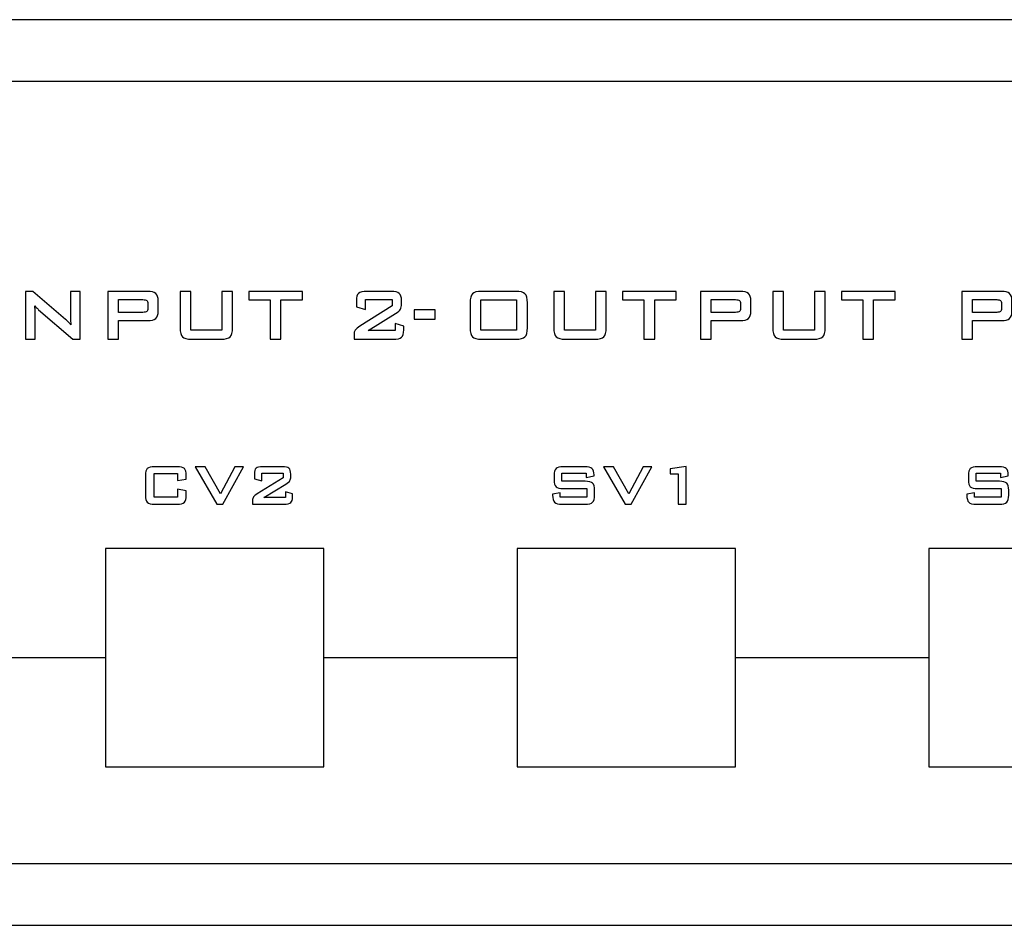
# Model space of a CAD drawing. Units: centimetres. Extents: x -22.1 to 22.1, y -14.7 to -5.7.
# Drawn here: x 3.3 to 8.1, y -10.1 to -5.7 of the extents above; entities that cross this region are included whole.
import ezdxf

# ---------------------------------------------------------------- set-up
doc = ezdxf.new("R2010")
doc.units = ezdxf.units.CM
doc.header["$MEASUREMENT"] = 0

msp = doc.modelspace()

# ---------------------------------------------------------------- linework, layer by layer
for points in [[(21.94999, -5.72462), (21.94999, -5.72462), (-21.95, -5.72462), (-21.95, -5.72462)], [(22.09999, -6.02462), (22.09999, -6.02462), (-22.1, -6.02462), (-22.1, -6.02462)], [(4.80499, -8.29462), (4.80499, -8.29462), (3.74499, -8.29462), (3.74499, -8.29462)], [(3.74499, -8.29462), (3.74499, -8.29462), (3.74499, -9.35462), (3.74499, -9.35462)], [(4.80499, -9.35462), (4.80499, -9.35462), (4.80499, -8.29462), (4.80499, -8.29462)], [(6.80499, -8.29462), (6.80499, -8.29462), (5.74499, -8.29462), (5.74499, -8.29462)], [(5.74499, -8.29462), (5.74499, -8.29462), (5.74499, -9.35462), (5.74499, -9.35462)], [(6.80499, -9.35462), (6.80499, -9.35462), (6.80499, -8.29462), (6.80499, -8.29462)], [(8.80499, -8.29462), (8.80499, -8.29462), (7.74499, -8.29462), (7.74499, -8.29462)], [(7.74499, -8.29462), (7.74499, -8.29462), (7.74499, -9.35462), (7.74499, -9.35462)], [(3.74599, -8.82462), (3.74599, -8.82462), (2.80591, -8.82462), (2.80591, -8.82462)], [(5.74596, -8.82462), (5.74596, -8.82462), (4.80602, -8.82462), (4.80602, -8.82462)], [(7.74607, -8.82462), (7.74607, -8.82462), (6.80612, -8.82462), (6.80612, -8.82462)], [(3.74499, -9.35462), (3.74499, -9.35462), (4.80499, -9.35462), (4.80499, -9.35462)], [(5.74499, -9.35462), (5.74499, -9.35462), (6.80499, -9.35462), (6.80499, -9.35462)], [(7.74499, -9.35462), (7.74499, -9.35462), (8.80499, -9.35462), (8.80499, -9.35462)], [(-22.1, -9.82462), (-22.1, -9.82462), (22.09999, -9.82462), (22.09999, -9.82462)], [(-21.95, -10.12462), (-21.95, -10.12462), (21.94999, -10.12462), (21.94999, -10.12462)]]:
    msp.add_open_spline(points, degree=3)
for points, knots in [([(3.35605, -7.27721), (3.35605, -7.27721), (3.35605, -7.04465), (3.35605, -7.04465), (3.35605, -7.04465), (3.35605, -7.04465), (3.39192, -7.04465), (3.39192, -7.04465), (3.39192, -7.04465), (3.39192, -7.04465), (3.55095, -7.18168), (3.55095, -7.18168), (3.55095, -7.18168), (3.55634, -7.18627), (3.56109, -7.19054), (3.56523, -7.19461), (3.56523, -7.19461), (3.5694, -7.19865), (3.57312, -7.20279), (3.57655, -7.20699), (3.57655, -7.20699), (3.57574, -7.19393), (3.57517, -7.18469), (3.57486, -7.17929), (3.57486, -7.17929), (3.57457, -7.17388), (3.57442, -7.16968), (3.57442, -7.16675), (3.57442, -7.16675), (3.57442, -7.16675), (3.57442, -7.04465), (3.57442, -7.04465), (3.57442, -7.04465), (3.57442, -7.04465), (3.62159, -7.04465), (3.62159, -7.04465), (3.62159, -7.04465), (3.62159, -7.04465), (3.62159, -7.27721), (3.62159, -7.27721), (3.62159, -7.27721), (3.62159, -7.27721), (3.58571, -7.27721), (3.58571, -7.27721), (3.58571, -7.27721), (3.58571, -7.27721), (3.41993, -7.13356), (3.41993, -7.13356), (3.41993, -7.13356), (3.41593, -7.12987), (3.41242, -7.12658), (3.40943, -7.12364), (3.40943, -7.12364), (3.40646, -7.12071), (3.40368, -7.1177), (3.40113, -7.11463), (3.40113, -7.11463), (3.40178, -7.12176), (3.40235, -7.12859), (3.40272, -7.13498), (3.40272, -7.13498), (3.4031, -7.14136), (3.40323, -7.14684), (3.40323, -7.15158), (3.40323, -7.15158), (3.40323, -7.15158), (3.40323, -7.27721), (3.40323, -7.27721), (3.40323, -7.27721), (3.40323, -7.27721), (3.35605, -7.27721), (3.35605, -7.27721)], [0, 0, 0, 0, 0.0526316, 0.0526316, 0.0526316, 0.0526316, 0.1052632, 0.1052632, 0.1052632, 0.1052632, 0.1578947, 0.1578947, 0.1578947, 0.1578947, 0.2105263, 0.2105263, 0.2105263, 0.2105263, 0.2631579, 0.2631579, 0.2631579, 0.2631579, 0.3157895, 0.3157895, 0.3157895, 0.3157895, 0.3684211, 0.3684211, 0.3684211, 0.3684211, 0.4210526, 0.4210526, 0.4210526, 0.4210526, 0.4736842, 0.4736842, 0.4736842, 0.4736842, 0.5263158, 0.5263158, 0.5263158, 0.5263158, 0.5789474, 0.5789474, 0.5789474, 0.5789474, 0.6315789, 0.6315789, 0.6315789, 0.6315789, 0.6842105, 0.6842105, 0.6842105, 0.6842105, 0.7368421, 0.7368421, 0.7368421, 0.7368421, 0.7894737, 0.7894737, 0.7894737, 0.7894737, 0.8421053, 0.8421053, 0.8421053, 0.8421053, 0.8947368, 0.8947368, 0.8947368, 0.8947368, 1, 1, 1, 1]), ([(3.75686, -7.27721), (3.75686, -7.27721), (3.75686, -7.04465), (3.75686, -7.04465), (3.75686, -7.04465), (3.75686, -7.04465), (3.95, -7.04465), (3.95, -7.04465), (3.95, -7.04465), (3.96793, -7.04465), (3.98091, -7.04817), (3.989, -7.05531), (3.989, -7.05531), (3.99703, -7.06244), (4.00102, -7.07393), (4.00102, -7.08969), (4.00102, -7.08969), (4.00102, -7.08969), (4.00102, -7.14167), (4.00102, -7.14167), (4.00102, -7.14167), (4.00102, -7.15735), (3.99703, -7.16878), (3.989, -7.17591), (3.989, -7.17591), (3.98091, -7.18304), (3.96793, -7.18657), (3.95, -7.18657), (3.95, -7.18657), (3.95, -7.18657), (3.80855, -7.18657), (3.80855, -7.18657), (3.80855, -7.18657), (3.80855, -7.18657), (3.80855, -7.27721), (3.80855, -7.27721), (3.80855, -7.27721), (3.80855, -7.27721), (3.75686, -7.27721), (3.75686, -7.27721)], [0, 0, 0, 0, 0.0909091, 0.0909091, 0.0909091, 0.0909091, 0.1818182, 0.1818182, 0.1818182, 0.1818182, 0.2727273, 0.2727273, 0.2727273, 0.2727273, 0.3636364, 0.3636364, 0.3636364, 0.3636364, 0.4545455, 0.4545455, 0.4545455, 0.4545455, 0.5454545, 0.5454545, 0.5454545, 0.5454545, 0.6363636, 0.6363636, 0.6363636, 0.6363636, 0.7272727, 0.7272727, 0.7272727, 0.7272727, 0.8181818, 0.8181818, 0.8181818, 0.8181818, 1, 1, 1, 1]), ([(4.15991, -7.04465), (4.15991, -7.04465), (4.15991, -7.23343), (4.15991, -7.23343), (4.15991, -7.23343), (4.15991, -7.23343), (4.30959, -7.23343), (4.30959, -7.23343), (4.30959, -7.23343), (4.30959, -7.23343), (4.30959, -7.04465), (4.30959, -7.04465), (4.30959, -7.04465), (4.30959, -7.04465), (4.36193, -7.04465), (4.36193, -7.04465), (4.36193, -7.04465), (4.36193, -7.04465), (4.36193, -7.22224), (4.36193, -7.22224), (4.36193, -7.22224), (4.36193, -7.24348), (4.35808, -7.25798), (4.35043, -7.26565), (4.35043, -7.26565), (4.34268, -7.27337), (4.3279, -7.27721), (4.30594, -7.27721), (4.30594, -7.27721), (4.30594, -7.27721), (4.16335, -7.27721), (4.16335, -7.27721), (4.16335, -7.27721), (4.14155, -7.27721), (4.12674, -7.27337), (4.11902, -7.26565), (4.11902, -7.26565), (4.11121, -7.25798), (4.10734, -7.24348), (4.10734, -7.22224), (4.10734, -7.22224), (4.10734, -7.22224), (4.10734, -7.04465), (4.10734, -7.04465), (4.10734, -7.04465), (4.10734, -7.04465), (4.15991, -7.04465), (4.15991, -7.04465)], [0, 0, 0, 0, 0.0769231, 0.0769231, 0.0769231, 0.0769231, 0.1538462, 0.1538462, 0.1538462, 0.1538462, 0.2307692, 0.2307692, 0.2307692, 0.2307692, 0.3076923, 0.3076923, 0.3076923, 0.3076923, 0.3846154, 0.3846154, 0.3846154, 0.3846154, 0.4615385, 0.4615385, 0.4615385, 0.4615385, 0.5384615, 0.5384615, 0.5384615, 0.5384615, 0.6153846, 0.6153846, 0.6153846, 0.6153846, 0.6923077, 0.6923077, 0.6923077, 0.6923077, 0.7692308, 0.7692308, 0.7692308, 0.7692308, 0.8461538, 0.8461538, 0.8461538, 0.8461538, 1, 1, 1, 1]), ([(4.59752, -7.08624), (4.59752, -7.08624), (4.59752, -7.27721), (4.59752, -7.27721), (4.59752, -7.27721), (4.59752, -7.27721), (4.54494, -7.27721), (4.54494, -7.27721), (4.54494, -7.27721), (4.54494, -7.27721), (4.54494, -7.08624), (4.54494, -7.08624), (4.54494, -7.08624), (4.54494, -7.08624), (4.44133, -7.08624), (4.44133, -7.08624), (4.44133, -7.08624), (4.44133, -7.08624), (4.44133, -7.04465), (4.44133, -7.04465), (4.44133, -7.04465), (4.44133, -7.04465), (4.70156, -7.04465), (4.70156, -7.04465), (4.70156, -7.04465), (4.70156, -7.04465), (4.70156, -7.08624), (4.70156, -7.08624), (4.70156, -7.08624), (4.70156, -7.08624), (4.59752, -7.08624), (4.59752, -7.08624)], [0, 0, 0, 0, 0.1111111, 0.1111111, 0.1111111, 0.1111111, 0.2222222, 0.2222222, 0.2222222, 0.2222222, 0.3333333, 0.3333333, 0.3333333, 0.3333333, 0.4444444, 0.4444444, 0.4444444, 0.4444444, 0.5555556, 0.5555556, 0.5555556, 0.5555556, 0.6666667, 0.6666667, 0.6666667, 0.6666667, 0.7777778, 0.7777778, 0.7777778, 0.7777778, 1, 1, 1, 1]), ([(4.96374, -7.09015), (4.96374, -7.07272), (4.96723, -7.06079), (4.97415, -7.05433), (4.97415, -7.05433), (4.98117, -7.04787), (4.99486, -7.04465), (5.0152, -7.04465), (5.0152, -7.04465), (5.0152, -7.04465), (5.13121, -7.04465), (5.13121, -7.04465), (5.13121, -7.04465), (5.15155, -7.04465), (5.16526, -7.04787), (5.17233, -7.05433), (5.17233, -7.05433), (5.17941, -7.06079), (5.1829, -7.07272), (5.1829, -7.09015), (5.1829, -7.09015), (5.1829, -7.09015), (5.1829, -7.10508), (5.1829, -7.10508), (5.1829, -7.10508), (5.1829, -7.11643), (5.18123, -7.12506), (5.17788, -7.13106), (5.17788, -7.13106), (5.1745, -7.13708), (5.16643, -7.14422), (5.15366, -7.15248), (5.15366, -7.15248), (5.15366, -7.15248), (5.02096, -7.23539), (5.02096, -7.23539), (5.02096, -7.23539), (5.02096, -7.23539), (5.15213, -7.23539), (5.15213, -7.23539), (5.15213, -7.23539), (5.15213, -7.23539), (5.15213, -7.20107), (5.15213, -7.20107), (5.15213, -7.20107), (5.15213, -7.20107), (5.19375, -7.21315), (5.19375, -7.21315), (5.19375, -7.21315), (5.19375, -7.21315), (5.19375, -7.23163), (5.19375, -7.23163), (5.19375, -7.23163), (5.19375, -7.24912), (5.19026, -7.26106), (5.18319, -7.26752), (5.18319, -7.26752), (5.17613, -7.27399), (5.1624, -7.27721), (5.14208, -7.27721), (5.14208, -7.27721), (5.14208, -7.27721), (4.95222, -7.27721), (4.95222, -7.27721), (4.95222, -7.27721), (4.95222, -7.27721), (4.95222, -7.2561), (4.95222, -7.2561), (4.95222, -7.2561), (4.95222, -7.24582), (4.95433, -7.23786), (4.95849, -7.2323), (4.95849, -7.2323), (4.96271, -7.22674), (4.97015, -7.22051), (4.98079, -7.21361), (4.98079, -7.21361), (4.98079, -7.21361), (5.13696, -7.11455), (5.13696, -7.11455), (5.13696, -7.11455), (5.13696, -7.11455), (5.13696, -7.08422), (5.13696, -7.08422), (5.13696, -7.08422), (5.13696, -7.08422), (5.00836, -7.08422), (5.00836, -7.08422), (5.00836, -7.08422), (5.00836, -7.08422), (5.00836, -7.13219), (5.00836, -7.13219), (5.00836, -7.13219), (5.00836, -7.13219), (4.96374, -7.12033), (4.96374, -7.12033), (4.96374, -7.12033), (4.96374, -7.12033), (4.96374, -7.09015), (4.96374, -7.09015)], [0, 0, 0, 0, 0.0384615, 0.0384615, 0.0384615, 0.0384615, 0.0769231, 0.0769231, 0.0769231, 0.0769231, 0.1153846, 0.1153846, 0.1153846, 0.1153846, 0.1538462, 0.1538462, 0.1538462, 0.1538462, 0.1923077, 0.1923077, 0.1923077, 0.1923077, 0.2307692, 0.2307692, 0.2307692, 0.2307692, 0.2692308, 0.2692308, 0.2692308, 0.2692308, 0.3076923, 0.3076923, 0.3076923, 0.3076923, 0.3461538, 0.3461538, 0.3461538, 0.3461538, 0.3846154, 0.3846154, 0.3846154, 0.3846154, 0.4230769, 0.4230769, 0.4230769, 0.4230769, 0.4615385, 0.4615385, 0.4615385, 0.4615385, 0.5, 0.5, 0.5, 0.5, 0.5384615, 0.5384615, 0.5384615, 0.5384615, 0.5769231, 0.5769231, 0.5769231, 0.5769231, 0.6153846, 0.6153846, 0.6153846, 0.6153846, 0.6538462, 0.6538462, 0.6538462, 0.6538462, 0.6923077, 0.6923077, 0.6923077, 0.6923077, 0.7307692, 0.7307692, 0.7307692, 0.7307692, 0.7692308, 0.7692308, 0.7692308, 0.7692308, 0.8076923, 0.8076923, 0.8076923, 0.8076923, 0.8461538, 0.8461538, 0.8461538, 0.8461538, 0.8846154, 0.8846154, 0.8846154, 0.8846154, 0.9230769, 0.9230769, 0.9230769, 0.9230769, 1, 1, 1, 1]), ([(5.51626, -7.09968), (5.51626, -7.07851), (5.52013, -7.06409), (5.52778, -7.05629), (5.52778, -7.05629), (5.53551, -7.04854), (5.55031, -7.04465), (5.57226, -7.04465), (5.57226, -7.04465), (5.57226, -7.04465), (5.73835, -7.04465), (5.73835, -7.04465), (5.73835, -7.04465), (5.7603, -7.04465), (5.7751, -7.04854), (5.78283, -7.05629), (5.78283, -7.05629), (5.79048, -7.06409), (5.79436, -7.07851), (5.79436, -7.09968), (5.79436, -7.09968), (5.79436, -7.09968), (5.79436, -7.22224), (5.79436, -7.22224), (5.79436, -7.22224), (5.79436, -7.24348), (5.79048, -7.25798), (5.78283, -7.26565), (5.78283, -7.26565), (5.7751, -7.27337), (5.7603, -7.27721), (5.73835, -7.27721), (5.73835, -7.27721), (5.73835, -7.27721), (5.57226, -7.27721), (5.57226, -7.27721), (5.57226, -7.27721), (5.55031, -7.27721), (5.53551, -7.27337), (5.52778, -7.26565), (5.52778, -7.26565), (5.52013, -7.25798), (5.51626, -7.24348), (5.51626, -7.22224), (5.51626, -7.22224), (5.51626, -7.22224), (5.51626, -7.09968), (5.51626, -7.09968)], [0, 0, 0, 0, 0.0769231, 0.0769231, 0.0769231, 0.0769231, 0.1538462, 0.1538462, 0.1538462, 0.1538462, 0.2307692, 0.2307692, 0.2307692, 0.2307692, 0.3076923, 0.3076923, 0.3076923, 0.3076923, 0.3846154, 0.3846154, 0.3846154, 0.3846154, 0.4615385, 0.4615385, 0.4615385, 0.4615385, 0.5384615, 0.5384615, 0.5384615, 0.5384615, 0.6153846, 0.6153846, 0.6153846, 0.6153846, 0.6923077, 0.6923077, 0.6923077, 0.6923077, 0.7692308, 0.7692308, 0.7692308, 0.7692308, 0.8461538, 0.8461538, 0.8461538, 0.8461538, 1, 1, 1, 1]), ([(5.97551, -7.04465), (5.97551, -7.04465), (5.97551, -7.23343), (5.97551, -7.23343), (5.97551, -7.23343), (5.97551, -7.23343), (6.1252, -7.23343), (6.1252, -7.23343), (6.1252, -7.23343), (6.1252, -7.23343), (6.1252, -7.04465), (6.1252, -7.04465), (6.1252, -7.04465), (6.1252, -7.04465), (6.17755, -7.04465), (6.17755, -7.04465), (6.17755, -7.04465), (6.17755, -7.04465), (6.17755, -7.22224), (6.17755, -7.22224), (6.17755, -7.22224), (6.17755, -7.24348), (6.17369, -7.25798), (6.16604, -7.26565), (6.16604, -7.26565), (6.1583, -7.27337), (6.14349, -7.27721), (6.12154, -7.27721), (6.12154, -7.27721), (6.12154, -7.27721), (5.97894, -7.27721), (5.97894, -7.27721), (5.97894, -7.27721), (5.95714, -7.27721), (5.94234, -7.27337), (5.93461, -7.26565), (5.93461, -7.26565), (5.92683, -7.25798), (5.92295, -7.24348), (5.92295, -7.22224), (5.92295, -7.22224), (5.92295, -7.22224), (5.92295, -7.04465), (5.92295, -7.04465), (5.92295, -7.04465), (5.92295, -7.04465), (5.97551, -7.04465), (5.97551, -7.04465)], [0, 0, 0, 0, 0.0769231, 0.0769231, 0.0769231, 0.0769231, 0.1538462, 0.1538462, 0.1538462, 0.1538462, 0.2307692, 0.2307692, 0.2307692, 0.2307692, 0.3076923, 0.3076923, 0.3076923, 0.3076923, 0.3846154, 0.3846154, 0.3846154, 0.3846154, 0.4615385, 0.4615385, 0.4615385, 0.4615385, 0.5384615, 0.5384615, 0.5384615, 0.5384615, 0.6153846, 0.6153846, 0.6153846, 0.6153846, 0.6923077, 0.6923077, 0.6923077, 0.6923077, 0.7692308, 0.7692308, 0.7692308, 0.7692308, 0.8461538, 0.8461538, 0.8461538, 0.8461538, 1, 1, 1, 1]), ([(6.41314, -7.08624), (6.41314, -7.08624), (6.41314, -7.27721), (6.41314, -7.27721), (6.41314, -7.27721), (6.41314, -7.27721), (6.36056, -7.27721), (6.36056, -7.27721), (6.36056, -7.27721), (6.36056, -7.27721), (6.36056, -7.08624), (6.36056, -7.08624), (6.36056, -7.08624), (6.36056, -7.08624), (6.25694, -7.08624), (6.25694, -7.08624), (6.25694, -7.08624), (6.25694, -7.08624), (6.25694, -7.04465), (6.25694, -7.04465), (6.25694, -7.04465), (6.25694, -7.04465), (6.51715, -7.04465), (6.51715, -7.04465), (6.51715, -7.04465), (6.51715, -7.04465), (6.51715, -7.08624), (6.51715, -7.08624), (6.51715, -7.08624), (6.51715, -7.08624), (6.41314, -7.08624), (6.41314, -7.08624)], [0, 0, 0, 0, 0.1111111, 0.1111111, 0.1111111, 0.1111111, 0.2222222, 0.2222222, 0.2222222, 0.2222222, 0.3333333, 0.3333333, 0.3333333, 0.3333333, 0.4444444, 0.4444444, 0.4444444, 0.4444444, 0.5555556, 0.5555556, 0.5555556, 0.5555556, 0.6666667, 0.6666667, 0.6666667, 0.6666667, 0.7777778, 0.7777778, 0.7777778, 0.7777778, 1, 1, 1, 1]), ([(6.63607, -7.27721), (6.63607, -7.27721), (6.63607, -7.04465), (6.63607, -7.04465), (6.63607, -7.04465), (6.63607, -7.04465), (6.82921, -7.04465), (6.82921, -7.04465), (6.82921, -7.04465), (6.84714, -7.04465), (6.86012, -7.04817), (6.86821, -7.05531), (6.86821, -7.05531), (6.87624, -7.06244), (6.88023, -7.07393), (6.88023, -7.08969), (6.88023, -7.08969), (6.88023, -7.08969), (6.88023, -7.14167), (6.88023, -7.14167), (6.88023, -7.14167), (6.88023, -7.15735), (6.87624, -7.16878), (6.86821, -7.17591), (6.86821, -7.17591), (6.86012, -7.18304), (6.84714, -7.18657), (6.82921, -7.18657), (6.82921, -7.18657), (6.82921, -7.18657), (6.68776, -7.18657), (6.68776, -7.18657), (6.68776, -7.18657), (6.68776, -7.18657), (6.68776, -7.27721), (6.68776, -7.27721), (6.68776, -7.27721), (6.68776, -7.27721), (6.63607, -7.27721), (6.63607, -7.27721)], [0, 0, 0, 0, 0.0909091, 0.0909091, 0.0909091, 0.0909091, 0.1818182, 0.1818182, 0.1818182, 0.1818182, 0.2727273, 0.2727273, 0.2727273, 0.2727273, 0.3636364, 0.3636364, 0.3636364, 0.3636364, 0.4545455, 0.4545455, 0.4545455, 0.4545455, 0.5454545, 0.5454545, 0.5454545, 0.5454545, 0.6363636, 0.6363636, 0.6363636, 0.6363636, 0.7272727, 0.7272727, 0.7272727, 0.7272727, 0.8181818, 0.8181818, 0.8181818, 0.8181818, 1, 1, 1, 1]), ([(7.03913, -7.04465), (7.03913, -7.04465), (7.03913, -7.23343), (7.03913, -7.23343), (7.03913, -7.23343), (7.03913, -7.23343), (7.1888, -7.23343), (7.1888, -7.23343), (7.1888, -7.23343), (7.1888, -7.23343), (7.1888, -7.04465), (7.1888, -7.04465), (7.1888, -7.04465), (7.1888, -7.04465), (7.24114, -7.04465), (7.24114, -7.04465), (7.24114, -7.04465), (7.24114, -7.04465), (7.24114, -7.22224), (7.24114, -7.22224), (7.24114, -7.22224), (7.24114, -7.24348), (7.23729, -7.25798), (7.22964, -7.26565), (7.22964, -7.26565), (7.22191, -7.27337), (7.20711, -7.27721), (7.18515, -7.27721), (7.18515, -7.27721), (7.18515, -7.27721), (7.04256, -7.27721), (7.04256, -7.27721), (7.04256, -7.27721), (7.02076, -7.27721), (7.00595, -7.27337), (6.99823, -7.26565), (6.99823, -7.26565), (6.99042, -7.25798), (6.98655, -7.24348), (6.98655, -7.22224), (6.98655, -7.22224), (6.98655, -7.22224), (6.98655, -7.04465), (6.98655, -7.04465), (6.98655, -7.04465), (6.98655, -7.04465), (7.03913, -7.04465), (7.03913, -7.04465)], [0, 0, 0, 0, 0.0769231, 0.0769231, 0.0769231, 0.0769231, 0.1538462, 0.1538462, 0.1538462, 0.1538462, 0.2307692, 0.2307692, 0.2307692, 0.2307692, 0.3076923, 0.3076923, 0.3076923, 0.3076923, 0.3846154, 0.3846154, 0.3846154, 0.3846154, 0.4615385, 0.4615385, 0.4615385, 0.4615385, 0.5384615, 0.5384615, 0.5384615, 0.5384615, 0.6153846, 0.6153846, 0.6153846, 0.6153846, 0.6923077, 0.6923077, 0.6923077, 0.6923077, 0.7692308, 0.7692308, 0.7692308, 0.7692308, 0.8461538, 0.8461538, 0.8461538, 0.8461538, 1, 1, 1, 1]), ([(7.47673, -7.08624), (7.47673, -7.08624), (7.47673, -7.27721), (7.47673, -7.27721), (7.47673, -7.27721), (7.47673, -7.27721), (7.42416, -7.27721), (7.42416, -7.27721), (7.42416, -7.27721), (7.42416, -7.27721), (7.42416, -7.08624), (7.42416, -7.08624), (7.42416, -7.08624), (7.42416, -7.08624), (7.32054, -7.08624), (7.32054, -7.08624), (7.32054, -7.08624), (7.32054, -7.08624), (7.32054, -7.04465), (7.32054, -7.04465), (7.32054, -7.04465), (7.32054, -7.04465), (7.58077, -7.04465), (7.58077, -7.04465), (7.58077, -7.04465), (7.58077, -7.04465), (7.58077, -7.08624), (7.58077, -7.08624), (7.58077, -7.08624), (7.58077, -7.08624), (7.47673, -7.08624), (7.47673, -7.08624)], [0, 0, 0, 0, 0.1111111, 0.1111111, 0.1111111, 0.1111111, 0.2222222, 0.2222222, 0.2222222, 0.2222222, 0.3333333, 0.3333333, 0.3333333, 0.3333333, 0.4444444, 0.4444444, 0.4444444, 0.4444444, 0.5555556, 0.5555556, 0.5555556, 0.5555556, 0.6666667, 0.6666667, 0.6666667, 0.6666667, 0.7777778, 0.7777778, 0.7777778, 0.7777778, 1, 1, 1, 1]), ([(7.90454, -7.27721), (7.90454, -7.27721), (7.90454, -7.04465), (7.90454, -7.04465), (7.90454, -7.04465), (7.90454, -7.04465), (8.09768, -7.04465), (8.09768, -7.04465), (8.09768, -7.04465), (8.11561, -7.04465), (8.12859, -7.04817), (8.13668, -7.05531), (8.13668, -7.05531), (8.14471, -7.06244), (8.1487, -7.07393), (8.1487, -7.08969), (8.1487, -7.08969), (8.1487, -7.08969), (8.1487, -7.14167), (8.1487, -7.14167), (8.1487, -7.14167), (8.1487, -7.15735), (8.14471, -7.16878), (8.13668, -7.17591), (8.13668, -7.17591), (8.12859, -7.18304), (8.11561, -7.18657), (8.09768, -7.18657), (8.09768, -7.18657), (8.09768, -7.18657), (7.95623, -7.18657), (7.95623, -7.18657), (7.95623, -7.18657), (7.95623, -7.18657), (7.95623, -7.27721), (7.95623, -7.27721), (7.95623, -7.27721), (7.95623, -7.27721), (7.90454, -7.27721), (7.90454, -7.27721)], [0, 0, 0, 0, 0.0909091, 0.0909091, 0.0909091, 0.0909091, 0.1818182, 0.1818182, 0.1818182, 0.1818182, 0.2727273, 0.2727273, 0.2727273, 0.2727273, 0.3636364, 0.3636364, 0.3636364, 0.3636364, 0.4545455, 0.4545455, 0.4545455, 0.4545455, 0.5454545, 0.5454545, 0.5454545, 0.5454545, 0.6363636, 0.6363636, 0.6363636, 0.6363636, 0.7272727, 0.7272727, 0.7272727, 0.7272727, 0.8181818, 0.8181818, 0.8181818, 0.8181818, 1, 1, 1, 1]), ([(3.92672, -7.08489), (3.92672, -7.08489), (3.80855, -7.08489), (3.80855, -7.08489), (3.80855, -7.08489), (3.80855, -7.08489), (3.80855, -7.14654), (3.80855, -7.14654), (3.80855, -7.14654), (3.80855, -7.14654), (3.92672, -7.14654), (3.92672, -7.14654), (3.92672, -7.14654), (3.93585, -7.14654), (3.94206, -7.14519), (3.9454, -7.14249), (3.9454, -7.14249), (3.94875, -7.13979), (3.95042, -7.13498), (3.95042, -7.12807), (3.95042, -7.12807), (3.95042, -7.12807), (3.95042, -7.10315), (3.95042, -7.10315), (3.95042, -7.10315), (3.95042, -7.09638), (3.94875, -7.09164), (3.9454, -7.08894), (3.9454, -7.08894), (3.94206, -7.08624), (3.93585, -7.08489), (3.92672, -7.08489)], [0, 0, 0, 0, 0.1111111, 0.1111111, 0.1111111, 0.1111111, 0.2222222, 0.2222222, 0.2222222, 0.2222222, 0.3333333, 0.3333333, 0.3333333, 0.3333333, 0.4444444, 0.4444444, 0.4444444, 0.4444444, 0.5555556, 0.5555556, 0.5555556, 0.5555556, 0.6666667, 0.6666667, 0.6666667, 0.6666667, 0.7777778, 0.7777778, 0.7777778, 0.7777778, 1, 1, 1, 1]), ([(5.56883, -7.23343), (5.56883, -7.23343), (5.74199, -7.23343), (5.74199, -7.23343), (5.74199, -7.23343), (5.74199, -7.23343), (5.74199, -7.08624), (5.74199, -7.08624), (5.74199, -7.08624), (5.74199, -7.08624), (5.56883, -7.08624), (5.56883, -7.08624), (5.56883, -7.08624), (5.56883, -7.08624), (5.56883, -7.23343), (5.56883, -7.23343)], [0, 0, 0, 0, 0.2, 0.2, 0.2, 0.2, 0.4, 0.4, 0.4, 0.4, 0.6, 0.6, 0.6, 0.6, 1, 1, 1, 1]), ([(6.80595, -7.08489), (6.80595, -7.08489), (6.68776, -7.08489), (6.68776, -7.08489), (6.68776, -7.08489), (6.68776, -7.08489), (6.68776, -7.14654), (6.68776, -7.14654), (6.68776, -7.14654), (6.68776, -7.14654), (6.80595, -7.14654), (6.80595, -7.14654), (6.80595, -7.14654), (6.81506, -7.14654), (6.82127, -7.14519), (6.82461, -7.14249), (6.82461, -7.14249), (6.82796, -7.13979), (6.82965, -7.13498), (6.82965, -7.12807), (6.82965, -7.12807), (6.82965, -7.12807), (6.82965, -7.10315), (6.82965, -7.10315), (6.82965, -7.10315), (6.82965, -7.09638), (6.82796, -7.09164), (6.82461, -7.08894), (6.82461, -7.08894), (6.82127, -7.08624), (6.81506, -7.08489), (6.80595, -7.08489)], [0, 0, 0, 0, 0.1111111, 0.1111111, 0.1111111, 0.1111111, 0.2222222, 0.2222222, 0.2222222, 0.2222222, 0.3333333, 0.3333333, 0.3333333, 0.3333333, 0.4444444, 0.4444444, 0.4444444, 0.4444444, 0.5555556, 0.5555556, 0.5555556, 0.5555556, 0.6666667, 0.6666667, 0.6666667, 0.6666667, 0.7777778, 0.7777778, 0.7777778, 0.7777778, 1, 1, 1, 1]), ([(8.07442, -7.08489), (8.07442, -7.08489), (7.95623, -7.08489), (7.95623, -7.08489), (7.95623, -7.08489), (7.95623, -7.08489), (7.95623, -7.14654), (7.95623, -7.14654), (7.95623, -7.14654), (7.95623, -7.14654), (8.07442, -7.14654), (8.07442, -7.14654), (8.07442, -7.14654), (8.08353, -7.14654), (8.08974, -7.14519), (8.09308, -7.14249), (8.09308, -7.14249), (8.09643, -7.13979), (8.09812, -7.13498), (8.09812, -7.12807), (8.09812, -7.12807), (8.09812, -7.12807), (8.09812, -7.10315), (8.09812, -7.10315), (8.09812, -7.10315), (8.09812, -7.09638), (8.09643, -7.09164), (8.09308, -7.08894), (8.09308, -7.08894), (8.08974, -7.08624), (8.08353, -7.08489), (8.07442, -7.08489)], [0, 0, 0, 0, 0.1111111, 0.1111111, 0.1111111, 0.1111111, 0.2222222, 0.2222222, 0.2222222, 0.2222222, 0.3333333, 0.3333333, 0.3333333, 0.3333333, 0.4444444, 0.4444444, 0.4444444, 0.4444444, 0.5555556, 0.5555556, 0.5555556, 0.5555556, 0.6666667, 0.6666667, 0.6666667, 0.6666667, 0.7777778, 0.7777778, 0.7777778, 0.7777778, 1, 1, 1, 1]), ([(5.24445, -7.18042), (5.24445, -7.18042), (5.24445, -7.134), (5.24445, -7.134), (5.24445, -7.134), (5.24445, -7.134), (5.3463, -7.134), (5.3463, -7.134), (5.3463, -7.134), (5.3463, -7.134), (5.3463, -7.18042), (5.3463, -7.18042), (5.3463, -7.18042), (5.3463, -7.18042), (5.24445, -7.18042), (5.24445, -7.18042)], [0, 0, 0, 0, 0.2, 0.2, 0.2, 0.2, 0.4, 0.4, 0.4, 0.4, 0.6, 0.6, 0.6, 0.6, 1, 1, 1, 1]), ([(4.09518, -7.92896), (4.09518, -7.92896), (3.98102, -7.92896), (3.98102, -7.92896), (3.98102, -7.92896), (3.98102, -7.92896), (3.98102, -8.04418), (3.98102, -8.04418), (3.98102, -8.04418), (3.98102, -8.04418), (4.09518, -8.04418), (4.09518, -8.04418), (4.09518, -8.04418), (4.09518, -8.04418), (4.09518, -8.00508), (4.09518, -8.00508), (4.09518, -8.00508), (4.09518, -8.00508), (4.13758, -8.01385), (4.13758, -8.01385), (4.13758, -8.01385), (4.13758, -8.01385), (4.13758, -8.03544), (4.13758, -8.03544), (4.13758, -8.03544), (4.13758, -8.05206), (4.13447, -8.06341), (4.12816, -8.06941), (4.12816, -8.06941), (4.12193, -8.07547), (4.11, -8.07846), (4.09242, -8.07846), (4.09242, -8.07846), (4.09242, -8.07846), (3.98378, -8.07846), (3.98378, -8.07846), (3.98378, -8.07846), (3.96608, -8.07846), (3.95416, -8.07547), (3.94793, -8.06941), (3.94793, -8.06941), (3.94175, -8.06341), (3.93863, -8.05206), (3.93863, -8.03544), (3.93863, -8.03544), (3.93863, -8.03544), (3.93863, -7.93949), (3.93863, -7.93949), (3.93863, -7.93949), (3.93863, -7.9229), (3.94175, -7.91161), (3.94793, -7.90549), (3.94793, -7.90549), (3.95416, -7.89946), (3.96608, -7.89639), (3.98378, -7.89639), (3.98378, -7.89639), (3.98378, -7.89639), (4.09242, -7.89639), (4.09242, -7.89639), (4.09242, -7.89639), (4.11, -7.89639), (4.12193, -7.89946), (4.12816, -7.90549), (4.12816, -7.90549), (4.13447, -7.91161), (4.13758, -7.9229), (4.13758, -7.93949), (4.13758, -7.93949), (4.13758, -7.93949), (4.13758, -7.95671), (4.13758, -7.95671), (4.13758, -7.95671), (4.13758, -7.95671), (4.09518, -7.96342), (4.09518, -7.96342), (4.09518, -7.96342), (4.09518, -7.96342), (4.09518, -7.92896), (4.09518, -7.92896)], [0, 0, 0, 0, 0.047619, 0.047619, 0.047619, 0.047619, 0.0952381, 0.0952381, 0.0952381, 0.0952381, 0.1428571, 0.1428571, 0.1428571, 0.1428571, 0.1904762, 0.1904762, 0.1904762, 0.1904762, 0.2380952, 0.2380952, 0.2380952, 0.2380952, 0.2857143, 0.2857143, 0.2857143, 0.2857143, 0.3333333, 0.3333333, 0.3333333, 0.3333333, 0.3809524, 0.3809524, 0.3809524, 0.3809524, 0.4285714, 0.4285714, 0.4285714, 0.4285714, 0.4761905, 0.4761905, 0.4761905, 0.4761905, 0.5238095, 0.5238095, 0.5238095, 0.5238095, 0.5714286, 0.5714286, 0.5714286, 0.5714286, 0.6190476, 0.6190476, 0.6190476, 0.6190476, 0.6666667, 0.6666667, 0.6666667, 0.6666667, 0.7142857, 0.7142857, 0.7142857, 0.7142857, 0.7619048, 0.7619048, 0.7619048, 0.7619048, 0.8095238, 0.8095238, 0.8095238, 0.8095238, 0.8571429, 0.8571429, 0.8571429, 0.8571429, 0.9047619, 0.9047619, 0.9047619, 0.9047619, 1, 1, 1, 1]), ([(4.28638, -8.07846), (4.28638, -8.07846), (4.18114, -7.89639), (4.18114, -7.89639), (4.18114, -7.89639), (4.18114, -7.89639), (4.22953, -7.89639), (4.22953, -7.89639), (4.22953, -7.89639), (4.22953, -7.89639), (4.30326, -8.02802), (4.30326, -8.02802), (4.30326, -8.02802), (4.30326, -8.02802), (4.37351, -7.89639), (4.37351, -7.89639), (4.37351, -7.89639), (4.37351, -7.89639), (4.41571, -7.89639), (4.41571, -7.89639), (4.41571, -7.89639), (4.41571, -7.89639), (4.31564, -8.07846), (4.31564, -8.07846), (4.31564, -8.07846), (4.31564, -8.07846), (4.28638, -8.07846), (4.28638, -8.07846)], [0, 0, 0, 0, 0.125, 0.125, 0.125, 0.125, 0.25, 0.25, 0.25, 0.25, 0.375, 0.375, 0.375, 0.375, 0.5, 0.5, 0.5, 0.5, 0.625, 0.625, 0.625, 0.625, 0.75, 0.75, 0.75, 0.75, 1, 1, 1, 1]), ([(4.4681, -7.93201), (4.4681, -7.91838), (4.47091, -7.90902), (4.47649, -7.90398), (4.47649, -7.90398), (4.48213, -7.89892), (4.49319, -7.89639), (4.50959, -7.89639), (4.50959, -7.89639), (4.50959, -7.89639), (4.60314, -7.89639), (4.60314, -7.89639), (4.60314, -7.89639), (4.61953, -7.89639), (4.63059, -7.89892), (4.63629, -7.90398), (4.63629, -7.90398), (4.64198, -7.90902), (4.64482, -7.91838), (4.64482, -7.93201), (4.64482, -7.93201), (4.64482, -7.93201), (4.64482, -7.94371), (4.64482, -7.94371), (4.64482, -7.94371), (4.64482, -7.95259), (4.64346, -7.95935), (4.64076, -7.96405), (4.64076, -7.96405), (4.63805, -7.96877), (4.63153, -7.97435), (4.62124, -7.98081), (4.62124, -7.98081), (4.62124, -7.98081), (4.51425, -8.04571), (4.51425, -8.04571), (4.51425, -8.04571), (4.51425, -8.04571), (4.62001, -8.04571), (4.62001, -8.04571), (4.62001, -8.04571), (4.62001, -8.04571), (4.62001, -8.01885), (4.62001, -8.01885), (4.62001, -8.01885), (4.62001, -8.01885), (4.65357, -8.02832), (4.65357, -8.02832), (4.65357, -8.02832), (4.65357, -8.02832), (4.65357, -8.04278), (4.65357, -8.04278), (4.65357, -8.04278), (4.65357, -8.05647), (4.65075, -8.06583), (4.64505, -8.07087), (4.64505, -8.07087), (4.63934, -8.07593), (4.62829, -8.07846), (4.61188, -8.07846), (4.61188, -8.07846), (4.61188, -8.07846), (4.4588, -8.07846), (4.4588, -8.07846), (4.4588, -8.07846), (4.4588, -8.07846), (4.4588, -8.06193), (4.4588, -8.06193), (4.4588, -8.06193), (4.4588, -8.05388), (4.4605, -8.04765), (4.46386, -8.0433), (4.46386, -8.0433), (4.46727, -8.03896), (4.47325, -8.03408), (4.48184, -8.02867), (4.48184, -8.02867), (4.48184, -8.02867), (4.60778, -7.95113), (4.60778, -7.95113), (4.60778, -7.95113), (4.60778, -7.95113), (4.60778, -7.92737), (4.60778, -7.92737), (4.60778, -7.92737), (4.60778, -7.92737), (4.50407, -7.92737), (4.50407, -7.92737), (4.50407, -7.92737), (4.50407, -7.92737), (4.50407, -7.96493), (4.50407, -7.96493), (4.50407, -7.96493), (4.50407, -7.96493), (4.4681, -7.95565), (4.4681, -7.95565), (4.4681, -7.95565), (4.4681, -7.95565), (4.4681, -7.93201), (4.4681, -7.93201)], [0, 0, 0, 0, 0.0384615, 0.0384615, 0.0384615, 0.0384615, 0.0769231, 0.0769231, 0.0769231, 0.0769231, 0.1153846, 0.1153846, 0.1153846, 0.1153846, 0.1538462, 0.1538462, 0.1538462, 0.1538462, 0.1923077, 0.1923077, 0.1923077, 0.1923077, 0.2307692, 0.2307692, 0.2307692, 0.2307692, 0.2692308, 0.2692308, 0.2692308, 0.2692308, 0.3076923, 0.3076923, 0.3076923, 0.3076923, 0.3461538, 0.3461538, 0.3461538, 0.3461538, 0.3846154, 0.3846154, 0.3846154, 0.3846154, 0.4230769, 0.4230769, 0.4230769, 0.4230769, 0.4615385, 0.4615385, 0.4615385, 0.4615385, 0.5, 0.5, 0.5, 0.5, 0.5384615, 0.5384615, 0.5384615, 0.5384615, 0.5769231, 0.5769231, 0.5769231, 0.5769231, 0.6153846, 0.6153846, 0.6153846, 0.6153846, 0.6538462, 0.6538462, 0.6538462, 0.6538462, 0.6923077, 0.6923077, 0.6923077, 0.6923077, 0.7307692, 0.7307692, 0.7307692, 0.7307692, 0.7692308, 0.7692308, 0.7692308, 0.7692308, 0.8076923, 0.8076923, 0.8076923, 0.8076923, 0.8461538, 0.8461538, 0.8461538, 0.8461538, 0.8846154, 0.8846154, 0.8846154, 0.8846154, 0.9230769, 0.9230769, 0.9230769, 0.9230769, 1, 1, 1, 1]), ([(6.08079, -7.92825), (6.08079, -7.92825), (5.96163, -7.92825), (5.96163, -7.92825), (5.96163, -7.92825), (5.96163, -7.92825), (5.96163, -7.96735), (5.96163, -7.96735), (5.96163, -7.96735), (5.96163, -7.96735), (6.07508, -7.96735), (6.07508, -7.96735), (6.07508, -7.96735), (6.09289, -7.96735), (6.10495, -7.9704), (6.11118, -7.97646), (6.11118, -7.97646), (6.11747, -7.98257), (6.1206, -7.99387), (6.1206, -8.01043), (6.1206, -8.01043), (6.1206, -8.01043), (6.1206, -8.03544), (6.1206, -8.03544), (6.1206, -8.03544), (6.1206, -8.05195), (6.11747, -8.06324), (6.11118, -8.06936), (6.11118, -8.06936), (6.10495, -8.07541), (6.09289, -8.07846), (6.07508, -8.07846), (6.07508, -8.07846), (6.07508, -8.07846), (5.96268, -8.07846), (5.96268, -8.07846), (5.96268, -8.07846), (5.94487, -8.07846), (5.93281, -8.07541), (5.92658, -8.06936), (5.92658, -8.06936), (5.92029, -8.06324), (5.91718, -8.05195), (5.91718, -8.03544), (5.91718, -8.03544), (5.91718, -8.03544), (5.91718, -8.03043), (5.91718, -8.03043), (5.91718, -8.03043), (5.91718, -8.03043), (5.95457, -8.02267), (5.95457, -8.02267), (5.95457, -8.02267), (5.95457, -8.02267), (5.95457, -8.04418), (5.95457, -8.04418), (5.95457, -8.04418), (5.95457, -8.04418), (6.08321, -8.04418), (6.08321, -8.04418), (6.08321, -8.04418), (6.08321, -8.04418), (6.08321, -8.00269), (6.08321, -8.00269), (6.08321, -8.00269), (6.08321, -8.00269), (5.96974, -8.00269), (5.96974, -8.00269), (5.96974, -8.00269), (5.95204, -8.00269), (5.94012, -7.99962), (5.93388, -7.99356), (5.93388, -7.99356), (5.92771, -7.98746), (5.92458, -7.97617), (5.92458, -7.95958), (5.92458, -7.95958), (5.92458, -7.95958), (5.92458, -7.93949), (5.92458, -7.93949), (5.92458, -7.93949), (5.92458, -7.9229), (5.92771, -7.91161), (5.93388, -7.90549), (5.93388, -7.90549), (5.94012, -7.89946), (5.95204, -7.89639), (5.96974, -7.89639), (5.96974, -7.89639), (5.96974, -7.89639), (6.07303, -7.89639), (6.07303, -7.89639), (6.07303, -7.89639), (6.09013, -7.89639), (6.10196, -7.89932), (6.10842, -7.90515), (6.10842, -7.90515), (6.11494, -7.91104), (6.11818, -7.92143), (6.11818, -7.93636), (6.11818, -7.93636), (6.11818, -7.93636), (6.11818, -7.94012), (6.11818, -7.94012), (6.11818, -7.94012), (6.11818, -7.94012), (6.08079, -7.94894), (6.08079, -7.94894), (6.08079, -7.94894), (6.08079, -7.94894), (6.08079, -7.92825), (6.08079, -7.92825)], [0, 0, 0, 0, 0.0344828, 0.0344828, 0.0344828, 0.0344828, 0.0689655, 0.0689655, 0.0689655, 0.0689655, 0.1034483, 0.1034483, 0.1034483, 0.1034483, 0.137931, 0.137931, 0.137931, 0.137931, 0.1724138, 0.1724138, 0.1724138, 0.1724138, 0.2068966, 0.2068966, 0.2068966, 0.2068966, 0.2413793, 0.2413793, 0.2413793, 0.2413793, 0.2758621, 0.2758621, 0.2758621, 0.2758621, 0.3103448, 0.3103448, 0.3103448, 0.3103448, 0.3448276, 0.3448276, 0.3448276, 0.3448276, 0.3793103, 0.3793103, 0.3793103, 0.3793103, 0.4137931, 0.4137931, 0.4137931, 0.4137931, 0.4482759, 0.4482759, 0.4482759, 0.4482759, 0.4827586, 0.4827586, 0.4827586, 0.4827586, 0.5172414, 0.5172414, 0.5172414, 0.5172414, 0.5517241, 0.5517241, 0.5517241, 0.5517241, 0.5862069, 0.5862069, 0.5862069, 0.5862069, 0.6206897, 0.6206897, 0.6206897, 0.6206897, 0.6551724, 0.6551724, 0.6551724, 0.6551724, 0.6896552, 0.6896552, 0.6896552, 0.6896552, 0.7241379, 0.7241379, 0.7241379, 0.7241379, 0.7586207, 0.7586207, 0.7586207, 0.7586207, 0.7931034, 0.7931034, 0.7931034, 0.7931034, 0.8275862, 0.8275862, 0.8275862, 0.8275862, 0.862069, 0.862069, 0.862069, 0.862069, 0.8965517, 0.8965517, 0.8965517, 0.8965517, 0.9310345, 0.9310345, 0.9310345, 0.9310345, 1, 1, 1, 1]), ([(6.26993, -8.07846), (6.26993, -8.07846), (6.16468, -7.89639), (6.16468, -7.89639), (6.16468, -7.89639), (6.16468, -7.89639), (6.21307, -7.89639), (6.21307, -7.89639), (6.21307, -7.89639), (6.21307, -7.89639), (6.2868, -8.02802), (6.2868, -8.02802), (6.2868, -8.02802), (6.2868, -8.02802), (6.35705, -7.89639), (6.35705, -7.89639), (6.35705, -7.89639), (6.35705, -7.89639), (6.39925, -7.89639), (6.39925, -7.89639), (6.39925, -7.89639), (6.39925, -7.89639), (6.29918, -8.07846), (6.29918, -8.07846), (6.29918, -8.07846), (6.29918, -8.07846), (6.26993, -8.07846), (6.26993, -8.07846)], [0, 0, 0, 0, 0.125, 0.125, 0.125, 0.125, 0.25, 0.25, 0.25, 0.25, 0.375, 0.375, 0.375, 0.375, 0.5, 0.5, 0.5, 0.5, 0.625, 0.625, 0.625, 0.625, 0.75, 0.75, 0.75, 0.75, 1, 1, 1, 1]), ([(6.52707, -8.07846), (6.52707, -8.07846), (6.52707, -7.93102), (6.52707, -7.93102), (6.52707, -7.93102), (6.52707, -7.93102), (6.48832, -7.93102), (6.48832, -7.93102), (6.48832, -7.93102), (6.48832, -7.93102), (6.48832, -7.90674), (6.48832, -7.90674), (6.48832, -7.90674), (6.48832, -7.90674), (6.56545, -7.89505), (6.56545, -7.89505), (6.56545, -7.89505), (6.56545, -7.89505), (6.56545, -8.07846), (6.56545, -8.07846), (6.56545, -8.07846), (6.56545, -8.07846), (6.52707, -8.07846), (6.52707, -8.07846)], [0, 0, 0, 0, 0.1428571, 0.1428571, 0.1428571, 0.1428571, 0.2857143, 0.2857143, 0.2857143, 0.2857143, 0.4285714, 0.4285714, 0.4285714, 0.4285714, 0.5714286, 0.5714286, 0.5714286, 0.5714286, 0.7142857, 0.7142857, 0.7142857, 0.7142857, 1, 1, 1, 1]), ([(8.09327, -7.92825), (8.09327, -7.92825), (7.9741, -7.92825), (7.9741, -7.92825), (7.9741, -7.92825), (7.9741, -7.92825), (7.9741, -7.96735), (7.9741, -7.96735), (7.9741, -7.96735), (7.9741, -7.96735), (8.08755, -7.96735), (8.08755, -7.96735), (8.08755, -7.96735), (8.10537, -7.96735), (8.11743, -7.9704), (8.12366, -7.97646), (8.12366, -7.97646), (8.12995, -7.98257), (8.13307, -7.99387), (8.13307, -8.01043), (8.13307, -8.01043), (8.13307, -8.01043), (8.13307, -8.03544), (8.13307, -8.03544), (8.13307, -8.03544), (8.13307, -8.05195), (8.12995, -8.06324), (8.12366, -8.06936), (8.12366, -8.06936), (8.11743, -8.07541), (8.10537, -8.07846), (8.08755, -8.07846), (8.08755, -8.07846), (8.08755, -8.07846), (7.97516, -8.07846), (7.97516, -8.07846), (7.97516, -8.07846), (7.95734, -8.07846), (7.94528, -8.07541), (7.93905, -8.06936), (7.93905, -8.06936), (7.93276, -8.06324), (7.92966, -8.05195), (7.92966, -8.03544), (7.92966, -8.03544), (7.92966, -8.03544), (7.92966, -8.03043), (7.92966, -8.03043), (7.92966, -8.03043), (7.92966, -8.03043), (7.96705, -8.02267), (7.96705, -8.02267), (7.96705, -8.02267), (7.96705, -8.02267), (7.96705, -8.04418), (7.96705, -8.04418), (7.96705, -8.04418), (7.96705, -8.04418), (8.09568, -8.04418), (8.09568, -8.04418), (8.09568, -8.04418), (8.09568, -8.04418), (8.09568, -8.00269), (8.09568, -8.00269), (8.09568, -8.00269), (8.09568, -8.00269), (7.98221, -8.00269), (7.98221, -8.00269), (7.98221, -8.00269), (7.96452, -8.00269), (7.95259, -7.99962), (7.94636, -7.99356), (7.94636, -7.99356), (7.94018, -7.98746), (7.93706, -7.97617), (7.93706, -7.95958), (7.93706, -7.95958), (7.93706, -7.95958), (7.93706, -7.93949), (7.93706, -7.93949), (7.93706, -7.93949), (7.93706, -7.9229), (7.94018, -7.91161), (7.94636, -7.90549), (7.94636, -7.90549), (7.95259, -7.89946), (7.96452, -7.89639), (7.98221, -7.89639), (7.98221, -7.89639), (7.98221, -7.89639), (8.0855, -7.89639), (8.0855, -7.89639), (8.0855, -7.89639), (8.10261, -7.89639), (8.11444, -7.89932), (8.1209, -7.90515), (8.1209, -7.90515), (8.12742, -7.91104), (8.13066, -7.92143), (8.13066, -7.93636), (8.13066, -7.93636), (8.13066, -7.93636), (8.13066, -7.94012), (8.13066, -7.94012), (8.13066, -7.94012), (8.13066, -7.94012), (8.09327, -7.94894), (8.09327, -7.94894), (8.09327, -7.94894), (8.09327, -7.94894), (8.09327, -7.92825), (8.09327, -7.92825)], [0, 0, 0, 0, 0.0344828, 0.0344828, 0.0344828, 0.0344828, 0.0689655, 0.0689655, 0.0689655, 0.0689655, 0.1034483, 0.1034483, 0.1034483, 0.1034483, 0.137931, 0.137931, 0.137931, 0.137931, 0.1724138, 0.1724138, 0.1724138, 0.1724138, 0.2068966, 0.2068966, 0.2068966, 0.2068966, 0.2413793, 0.2413793, 0.2413793, 0.2413793, 0.2758621, 0.2758621, 0.2758621, 0.2758621, 0.3103448, 0.3103448, 0.3103448, 0.3103448, 0.3448276, 0.3448276, 0.3448276, 0.3448276, 0.3793103, 0.3793103, 0.3793103, 0.3793103, 0.4137931, 0.4137931, 0.4137931, 0.4137931, 0.4482759, 0.4482759, 0.4482759, 0.4482759, 0.4827586, 0.4827586, 0.4827586, 0.4827586, 0.5172414, 0.5172414, 0.5172414, 0.5172414, 0.5517241, 0.5517241, 0.5517241, 0.5517241, 0.5862069, 0.5862069, 0.5862069, 0.5862069, 0.6206897, 0.6206897, 0.6206897, 0.6206897, 0.6551724, 0.6551724, 0.6551724, 0.6551724, 0.6896552, 0.6896552, 0.6896552, 0.6896552, 0.7241379, 0.7241379, 0.7241379, 0.7241379, 0.7586207, 0.7586207, 0.7586207, 0.7586207, 0.7931034, 0.7931034, 0.7931034, 0.7931034, 0.8275862, 0.8275862, 0.8275862, 0.8275862, 0.862069, 0.862069, 0.862069, 0.862069, 0.8965517, 0.8965517, 0.8965517, 0.8965517, 0.9310345, 0.9310345, 0.9310345, 0.9310345, 1, 1, 1, 1])]:
    msp.add_open_spline(points, degree=3, knots=knots)

doc.saveas('drawing.dxf')
